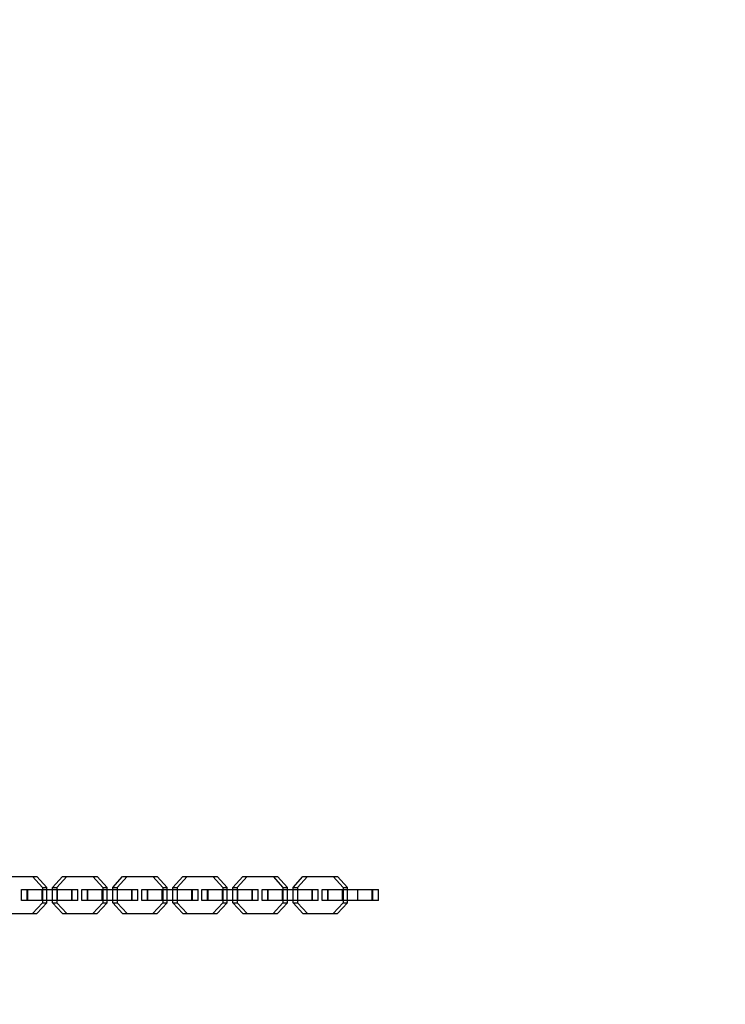
# Model space of a CAD drawing. Units: millimetres. Extents: x -8080 to 8080, y -2434 to 2434.
# Drawn here: x 6309 to 6826, y -74 to 647 of the extents above; entities that cross this region are included whole.
import ezdxf

# ---------------------------------------------------------------- set-up
doc = ezdxf.new("R2010")
doc.units = ezdxf.units.MM
doc.header["$LTSCALE"] = 20
doc.linetypes.add('HIDDEN', pattern=[9.525, 6.35, -3.175])
doc.layers.add('2d', color=230, linetype='Continuous')
doc.layers.add('CSA-SafetyZone', color=63, linetype='HIDDEN')

msp = doc.modelspace()

# ---------------------------------------------------------------- linework, layer by layer
at = {"layer": '2d', "linetype": 'Continuous'}
for p, q in [((6296.5, 19.7), (6321.76, 19.7)), ((6318.57, 19.7), (6325.87, 11.73)), ((6329.06, 11.73), (6321.76, 19.7)), ((6333.21, 11.73), (6340.52, 19.7)), ((6343.71, 19.7), (6336.4, 11.73)), ((6340.52, 19.7), (6365.78, 19.7)), ((6362.59, 19.7), (6369.89, 11.73)), ((6373.08, 11.73), (6365.78, 19.7)), ((6377.23, 11.73), (6384.53, 19.7)), ((6387.72, 19.7), (6380.42, 11.73)), ((6384.53, 19.7), (6409.8, 19.7)), ((6406.61, 19.7), (6413.91, 11.73)), ((6417.1, 11.73), (6409.8, 19.7)), ((6421.25, 11.73), (6428.55, 19.7)), ((6431.74, 19.7), (6424.44, 11.73)), ((6428.55, 19.7), (6453.81, 19.7)), ((6450.62, 19.7), (6457.93, 11.73)), ((6461.12, 11.73), (6453.81, 19.7)), ((6465.27, 11.73), (6472.57, 19.7)), ((6475.76, 19.7), (6468.46, 11.73)), ((6472.57, 19.7), (6497.83, 19.7)), ((6494.64, 19.7), (6501.95, 11.73)), ((6505.14, 11.73), (6497.83, 19.7)), ((6509.28, 11.73), (6516.59, 19.7)), ((6519.78, 19.7), (6512.47, 11.73)), ((6516.59, 19.7), (6541.85, 19.7)), ((6538.66, 19.7), (6545.97, 11.73)), ((6549.16, 11.73), (6541.85, 19.7)), ((6310.55, 10.1), (6351.72, 10.1)), ((6310.55, 2.1), (6310.55, 10.1)), ((6314.68, 2.1), (6314.68, 10.1)), ((6315.04, 2.1), (6315.04, 10.1)), ((6325.53, 2.1), (6325.53, 10.1)), ((6325.87, 11.73), (6329.06, 11.73)), ((6325.87, 11.73), (6325.87, 0.47)), ((6329.06, 0.47), (6329.06, 11.73)), ((6333.21, 0.47), (6333.21, 11.73)), ((6333.21, 11.73), (6336.4, 11.73)), ((6336.4, 11.73), (6336.4, 0.47)), ((6336.75, 2.1), (6336.75, 10.1)), ((6347.23, 2.1), (6347.23, 10.1)), ((6347.6, 2.1), (6347.6, 10.1)), ((6351.72, 2.1), (6351.72, 10.1)), ((6354.57, 10.1), (6395.74, 10.1)), ((6354.57, 2.1), (6354.57, 10.1)), ((6358.7, 2.1), (6358.7, 10.1)), ((6359.06, 2.1), (6359.06, 10.1)), ((6369.54, 2.1), (6369.54, 10.1)), ((6369.89, 11.73), (6373.08, 11.73)), ((6369.89, 11.73), (6369.89, 0.47)), ((6373.08, 0.47), (6373.08, 11.73)), ((6377.23, 0.47), (6377.23, 11.73)), ((6377.23, 11.73), (6380.42, 11.73)), ((6380.42, 11.73), (6380.42, 0.47)), ((6380.77, 2.1), (6380.77, 10.1)), ((6391.25, 2.1), (6391.25, 10.1)), ((6391.61, 2.1), (6391.61, 10.1)), ((6395.74, 2.1), (6395.74, 10.1)), ((6398.59, 10.1), (6439.76, 10.1)), ((6398.59, 2.1), (6398.59, 10.1)), ((6402.72, 2.1), (6402.72, 10.1)), ((6403.08, 2.1), (6403.08, 10.1)), ((6413.56, 2.1), (6413.56, 10.1)), ((6413.91, 11.73), (6417.1, 11.73)), ((6413.91, 11.73), (6413.91, 0.47)), ((6417.1, 0.47), (6417.1, 11.73)), ((6421.25, 0.47), (6421.25, 11.73)), ((6421.25, 11.73), (6424.44, 11.73)), ((6424.44, 11.73), (6424.44, 0.47)), ((6424.79, 2.1), (6424.79, 10.1)), ((6435.27, 2.1), (6435.27, 10.1)), ((6435.63, 2.1), (6435.63, 10.1)), ((6439.76, 2.1), (6439.76, 10.1)), ((6442.61, 10.1), (6483.78, 10.1)), ((6442.61, 2.1), (6442.61, 10.1)), ((6446.73, 2.1), (6446.73, 10.1)), ((6447.1, 2.1), (6447.1, 10.1)), ((6457.58, 2.1), (6457.58, 10.1)), ((6457.93, 11.73), (6461.12, 11.73)), ((6457.93, 11.73), (6457.93, 0.47)), ((6461.12, 0.47), (6461.12, 11.73)), ((6465.27, 0.47), (6465.27, 11.73)), ((6465.27, 11.73), (6468.46, 11.73)), ((6468.46, 11.73), (6468.46, 0.47)), ((6468.8, 2.1), (6468.8, 10.1)), ((6479.29, 2.1), (6479.29, 10.1)), ((6479.65, 2.1), (6479.65, 10.1)), ((6483.78, 2.1), (6483.78, 10.1)), ((6486.62, 10.1), (6527.8, 10.1)), ((6486.62, 2.1), (6486.62, 10.1)), ((6490.75, 2.1), (6490.75, 10.1)), ((6491.12, 2.1), (6491.12, 10.1)), ((6501.6, 2.1), (6501.6, 10.1)), ((6501.95, 11.73), (6505.14, 11.73)), ((6501.95, 11.73), (6501.95, 0.47)), ((6505.14, 0.47), (6505.14, 11.73)), ((6509.28, 0.47), (6509.28, 11.73)), ((6509.28, 11.73), (6512.47, 11.73)), ((6512.47, 11.73), (6512.47, 0.47)), ((6512.82, 2.1), (6512.82, 10.1)), ((6523.31, 2.1), (6523.31, 10.1)), ((6523.67, 2.1), (6523.67, 10.1)), ((6527.8, 2.1), (6527.8, 10.1)), ((6530.64, 10.1), (6571.82, 10.1)), ((6530.64, 2.1), (6530.64, 10.1)), ((6534.77, 2.1), (6534.77, 10.1)), ((6535.14, 2.1), (6535.14, 10.1)), ((6545.62, 2.1), (6545.62, 10.1)), ((6545.97, 11.73), (6549.16, 11.73)), ((6545.97, 11.73), (6545.97, 0.47)), ((6549.16, 0.47), (6549.16, 11.73)), ((6556.84, 2.1), (6556.84, 10.1)), ((6567.32, 2.1), (6567.32, 10.1)), ((6567.69, 2.1), (6567.69, 10.1)), ((6571.82, 2.1), (6571.82, 10.1)), ((6351.72, 2.1), (6310.55, 2.1)), ((6325.87, 0.47), (6318.57, -7.5)), ((6321.76, -7.5), (6329.06, 0.47)), ((6325.87, 0.47), (6329.06, 0.47)), ((6333.21, 0.47), (6336.4, 0.47)), ((6340.52, -7.5), (6333.21, 0.47)), ((6336.4, 0.47), (6343.71, -7.5)), ((6395.74, 2.1), (6354.57, 2.1)), ((6369.89, 0.47), (6362.59, -7.5)), ((6365.78, -7.5), (6373.08, 0.47)), ((6369.89, 0.47), (6373.08, 0.47)), ((6377.23, 0.47), (6380.42, 0.47)), ((6384.53, -7.5), (6377.23, 0.47)), ((6380.42, 0.47), (6387.72, -7.5)), ((6439.76, 2.1), (6398.59, 2.1)), ((6413.91, 0.47), (6406.61, -7.5)), ((6409.8, -7.5), (6417.1, 0.47)), ((6413.91, 0.47), (6417.1, 0.47)), ((6421.25, 0.47), (6424.44, 0.47)), ((6428.55, -7.5), (6421.25, 0.47)), ((6424.44, 0.47), (6431.74, -7.5)), ((6483.78, 2.1), (6442.61, 2.1)), ((6457.93, 0.47), (6450.62, -7.5)), ((6453.81, -7.5), (6461.12, 0.47)), ((6457.93, 0.47), (6461.12, 0.47)), ((6465.27, 0.47), (6468.46, 0.47)), ((6472.57, -7.5), (6465.27, 0.47)), ((6468.46, 0.47), (6475.76, -7.5)), ((6527.8, 2.1), (6486.62, 2.1)), ((6501.95, 0.47), (6494.64, -7.5)), ((6497.83, -7.5), (6505.14, 0.47)), ((6501.95, 0.47), (6505.14, 0.47)), ((6509.28, 0.47), (6512.47, 0.47)), ((6516.59, -7.5), (6509.28, 0.47)), ((6512.47, 0.47), (6519.78, -7.5)), ((6571.82, 2.1), (6530.64, 2.1)), ((6545.97, 0.47), (6538.66, -7.5)), ((6541.85, -7.5), (6549.16, 0.47)), ((6545.97, 0.47), (6549.16, 0.47)), ((6296.5, -7.5), (6321.76, -7.5)), ((6340.52, -7.5), (6365.78, -7.5)), ((6384.53, -7.5), (6409.8, -7.5)), ((6428.55, -7.5), (6453.81, -7.5)), ((6472.57, -7.5), (6497.83, -7.5)), ((6516.59, -7.5), (6541.85, -7.5))]:
    msp.add_line(p, q, dxfattribs=at)
at = {"layer": 'CSA-SafetyZone'}
msp.add_lwpolyline([(8078.14, 609.24, 0.413344), (6248.14, 2433.8), (6083.26, 2433.8, 0.008801), (6018.86, 2432.67), (1967.79, 2290), (-1967.8, 2290), (-6020.68, 2432.67, 0.008797), (-6085.06, 2433.8), (-6249.94, 2433.8, 0.414214), (-8079.94, 603.8), (-8079.94, -603.8, 0.414214), (-6249.94, -2433.8), (-6083.26, -2433.8, 0.008801), (-6018.86, -2432.67), (-1967.79, -2290), (1967.79, -2290), (6018.86, -2432.67, 0.008801), (6083.26, -2433.8), (6249.94, -2433.8, 0.415084), (8079.93, -598.36)], format="xyb", close=True, dxfattribs=at)
msp.add_lwpolyline([(8078.14, 609.24, 0.413344), (6248.14, 2433.8), (6083.26, 2433.8, 0.008801), (6018.86, 2432.67), (1967.79, 2290), (-1967.8, 2290), (-6020.68, 2432.67, 0.008797), (-6085.06, 2433.8), (-6249.94, 2433.8, 0.414214), (-8079.94, 603.8), (-8079.94, -603.8, 0.414214), (-6249.94, -2433.8), (-6083.26, -2433.8, 0.008801), (-6018.86, -2432.67), (-1967.79, -2290), (1967.79, -2290), (6018.86, -2432.67, 0.008801), (6083.26, -2433.8), (6249.94, -2433.8, 0.415084), (8079.93, -598.36)], format="xyb", close=True, dxfattribs=at)

doc.saveas('drawing.dxf')
